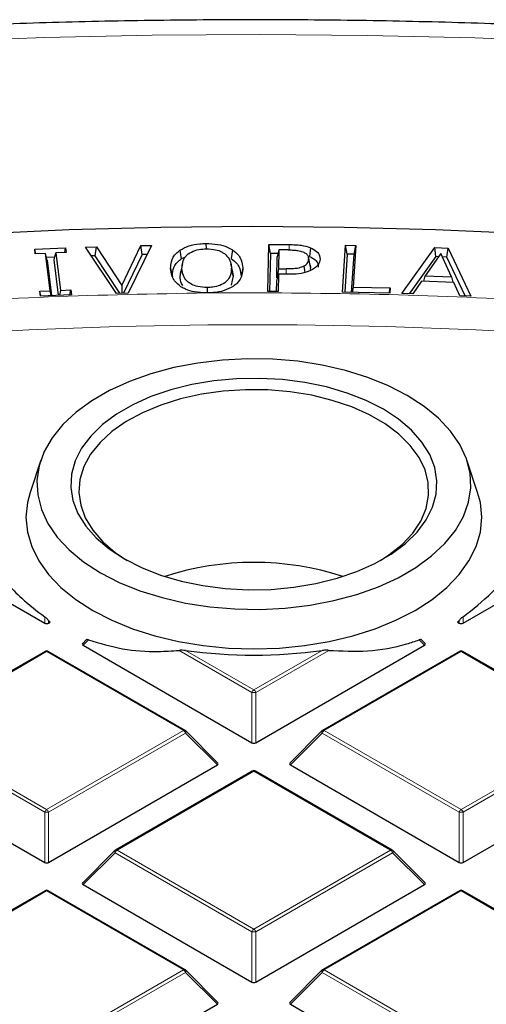
# Model space of a CAD drawing. Units: millimetres. Extents: x 0 to 420, y 0 to 297.
# Drawn here: x 303 to 311, y 221 to 238 of the extents above; entities that cross this region are included whole.
import ezdxf

# ---------------------------------------------------------------- set-up
doc = ezdxf.new("R2010")
doc.units = ezdxf.units.MM

msp = doc.modelspace()

# ---------------------------------------------------------------- linework, layer by layer
at = {"color": 7, "linetype": 'Continuous', "lineweight": 25}
for p, q in [((303.4146, 234.051), (303.9571, 234.0732)), ((303.9421, 233.9887), (303.9571, 234.0732)), ((303.9571, 234.0732), (303.967, 233.9897)), ((304.3078, 234.0845), (304.4985, 234.0896)), ((304.8521, 233.2725), (304.3078, 234.0845)), ((304.478, 233.9316), (304.4985, 234.0896)), ((304.4985, 234.0896), (304.9413, 233.4109)), ((304.9413, 233.4109), (305.2744, 234.1103)), ((305.4651, 234.1152), (305.0522, 233.2778)), ((305.2744, 234.1103), (305.4651, 234.1152)), ((305.2977, 233.9534), (305.2744, 234.1103)), ((306.4203, 234.1471), (306.4207, 234.053)), ((307.504, 233.3071), (307.5231, 234.1318)), ((307.5231, 234.1318), (307.8827, 234.129)), ((307.5529, 233.9742), (307.5231, 234.1318)), ((308.2558, 234.0741), (308.2381, 233.92)), ((308.8166, 233.2935), (308.871, 234.1182)), ((308.871, 234.1182), (309.0518, 234.1144)), ((308.9, 233.9602), (308.871, 234.1182)), ((309.0518, 234.1144), (309.0035, 233.3836)), ((309.0204, 233.9576), (309.0518, 234.1144)), ((309.8572, 233.2692), (310.4363, 234.076)), ((310.4363, 234.076), (310.6731, 234.0671)), ((310.4559, 233.9178), (310.4363, 234.076)), ((310.6496, 233.9105), (310.6731, 234.0671)), ((310.6731, 234.0671), (311.0688, 233.2244)), ((303.4245, 233.9675), (303.4146, 234.051)), ((303.4318, 233.9678), (303.4146, 234.051)), ((303.6054, 233.9749), (303.4245, 233.9675)), ((303.6856, 233.3172), (303.6054, 233.9749)), ((303.6334, 233.8535), (303.6054, 233.9749)), ((303.7668, 233.9079), (303.6222, 233.902)), ((303.7539, 233.8585), (303.7862, 233.9823)), ((303.967, 233.9897), (303.7862, 233.9823)), ((303.7862, 233.9823), (303.8664, 233.3246)), ((304.478, 233.9316), (304.4115, 233.9299)), ((304.907, 233.274), (304.478, 233.9316)), ((305.2977, 233.9534), (304.975, 233.2758)), ((305.3865, 233.9557), (305.2977, 233.9534)), ((305.9633, 234.03), (305.9867, 233.879)), ((305.9867, 233.879), (306.0612, 233.9142)), ((306.8849, 234.0385), (306.8624, 233.8869)), ((307.5529, 233.9742), (307.5374, 233.3069)), ((307.6863, 233.9731), (307.5529, 233.9742)), ((307.6635, 233.5452), (307.6719, 233.9142)), ((307.7017, 234.0365), (307.6719, 233.9142)), ((307.7017, 234.0365), (307.6941, 233.7024)), ((307.8622, 234.0352), (307.7017, 234.0365)), ((308.2495, 233.7664), (308.2196, 233.904)), ((308.9, 233.9602), (308.856, 233.2926)), ((309.0204, 233.9576), (308.9, 233.9602)), ((308.9763, 233.29), (309.0204, 233.9576)), ((310.4559, 233.9178), (309.9869, 233.2644)), ((310.5432, 233.9719), (310.2683, 233.5789)), ((310.504, 233.916), (310.4559, 233.9178)), ((310.7295, 233.5619), (310.5432, 233.9719)), ((310.6496, 233.9105), (310.5697, 233.9135)), ((310.97, 233.2281), (310.6496, 233.9105)), ((303.6334, 233.8535), (303.709, 233.2343)), ((303.8295, 233.2392), (303.7539, 233.8585)), ((306.0064, 233.7967), (305.9764, 233.6588)), ((306.889, 233.6501), (306.859, 233.7879)), ((306.8974, 233.5779), (306.8671, 233.7176)), ((307.066, 233.7195), (307.0358, 233.5792)), ((308.2528, 233.7327), (308.2226, 233.8729)), ((308.2528, 233.7327), (308.2463, 233.6922)), ((308.2464, 233.7661), (308.2528, 233.7327)), ((308.4215, 233.8739), (308.4117, 233.8286)), ((305.8002, 233.7077), (305.8305, 233.568)), ((305.9689, 233.5693), (305.9991, 233.7095)), ((305.9689, 233.5693), (305.9792, 233.6587)), ((306.8974, 233.5779), (306.8649, 233.4153)), ((306.8879, 233.6501), (306.8974, 233.5779)), ((307.6621, 233.4862), (307.6919, 233.6085)), ((307.6941, 233.7024), (307.6635, 233.5452)), ((307.6765, 233.5451), (307.6635, 233.5452)), ((307.6919, 233.6085), (307.6848, 233.3057)), ((307.8558, 233.6072), (307.6919, 233.6085)), ((307.6941, 233.7024), (307.826, 233.7015)), ((310.2422, 233.4857), (310.2683, 233.5789)), ((310.2683, 233.5789), (310.7295, 233.5619)), ((310.7295, 233.5619), (310.7534, 233.4666)), ((304.9413, 233.4109), (304.9444, 233.275)), ((307.6579, 233.3059), (307.6621, 233.4862)), ((309.0035, 233.3836), (308.9848, 233.2898)), ((309.0035, 233.3836), (309.6545, 233.3693)), ((310.2043, 233.4871), (310.0482, 233.2621)), ((310.7725, 233.4659), (310.2043, 233.4871)), ((310.8778, 233.2315), (310.7725, 233.4659)), ((303.5048, 233.3098), (303.6856, 233.3172)), ((303.515, 233.2263), (303.5048, 233.3098)), ((303.522, 233.2266), (303.5048, 233.3098)), ((304.0575, 233.2485), (303.515, 233.2263)), ((303.7028, 233.234), (303.6856, 233.3172)), ((303.8664, 233.3246), (303.8515, 233.2401)), ((303.8664, 233.3246), (304.0473, 233.332)), ((304.0323, 233.2475), (304.0473, 233.332)), ((304.0473, 233.332), (304.0575, 233.2485)), ((305.0522, 233.2778), (304.8521, 233.2725)), ((306.4445, 233.2807), (306.4287, 233.2808)), ((306.4584, 233.281), (306.4445, 233.2807)), ((307.6848, 233.3057), (307.504, 233.3071)), ((309.6484, 233.2753), (308.8166, 233.2935)), ((309.6358, 233.2756), (309.6545, 233.3693)), ((309.6545, 233.3693), (309.6484, 233.2753)), ((310.0482, 233.2621), (309.8572, 233.2692)), ((311.0688, 233.2244), (310.8778, 233.2315)), ((303.5211, 230.3435), (303.3332, 229.7812)), ((311.1883, 229.7812), (311.0004, 230.3435)), ((300.6287, 229.1974), (303.5892, 227.4884)), ((310.9323, 227.4884), (313.8928, 229.1974)), ((303.6592, 227.536), (303.6885, 227.5053)), ((303.6592, 227.4884), (303.6885, 227.5053)), ((310.833, 227.5053), (310.8623, 227.536)), ((310.833, 227.5053), (310.8623, 227.4884)), ((304.3196, 227.1951), (304.2563, 227.1318)), ((310.2652, 227.1318), (310.2017, 227.1953)), ((303.5956, 226.9909), (301.195, 225.605)), ((306.0534, 225.605), (303.6528, 226.9909)), ((304.2653, 227.0981), (307.2258, 225.389)), ((307.2957, 225.389), (310.2562, 227.0981)), ((310.8687, 226.9909), (308.4681, 225.605)), ((313.3265, 225.605), (310.9259, 226.9909)), ((306.6287, 225.0324), (306.0652, 225.5959)), ((308.4563, 225.5959), (307.8928, 225.0324)), ((300.6287, 224.9988), (303.5892, 223.2897)), ((303.6592, 223.2897), (306.6197, 224.9988)), ((307.9018, 224.9988), (310.8623, 223.2897)), ((310.9323, 223.2897), (313.8928, 224.9988)), ((307.2322, 224.8915), (304.8316, 223.5057)), ((309.6899, 223.5057), (307.2893, 224.8915)), ((304.8198, 223.4966), (304.2563, 222.9331)), ((310.2652, 222.9331), (309.7017, 223.4966)), ((304.2653, 222.8994), (307.2258, 221.1904)), ((307.2957, 221.1904), (310.2562, 222.8994)), ((303.5956, 222.7922), (301.195, 221.4064)), ((306.0534, 221.4064), (303.6528, 222.7922)), ((310.8687, 222.7922), (308.4681, 221.4064)), ((313.3265, 221.4064), (310.9259, 222.7922)), ((306.6287, 220.8338), (306.0652, 221.3973)), ((308.4563, 221.3973), (307.8928, 220.8338)), ((303.6592, 219.091), (306.6197, 220.8001)), ((307.9018, 220.8001), (310.8623, 219.091))]:
    msp.add_line(p, q, dxfattribs=at)
at = {"color": 8, "linetype": 'Continuous', "lineweight": 18}
for p, q in [((307.8827, 234.129), (307.8824, 234.0345)), ((307.826, 233.7015), (307.8259, 233.6074)), ((306.4584, 233.281), (307.2364, 233.2848)), ((303.5892, 227.4884), (303.5892, 227.5971)), ((303.6592, 227.536), (303.6592, 227.4884)), ((310.8623, 227.4884), (310.8623, 227.536)), ((310.9323, 227.5971), (310.9323, 227.4884)), ((304.3599, 227.1927), (304.2653, 227.0981)), ((310.2562, 227.0981), (310.1616, 227.1927)), ((303.6242, 226.988), (301.2236, 225.6022)), ((306.0248, 225.6022), (303.6242, 226.988)), ((307.2258, 226.2722), (305.9475, 227.0101)), ((306.0634, 227.0069), (307.2607, 226.3157)), ((307.2607, 226.3157), (308.4581, 227.0069)), ((308.574, 227.0101), (307.2957, 226.2722)), ((310.8973, 226.988), (308.4967, 225.6022)), ((313.2979, 225.6022), (310.8973, 226.988)), ((307.2258, 225.389), (307.2258, 226.2722)), ((307.2957, 226.2722), (307.2957, 225.389)), ((301.2236, 225.6022), (303.6242, 224.2164)), ((303.6242, 224.2164), (306.0248, 225.6022)), ((308.4967, 225.6022), (310.8973, 224.2164)), ((310.8973, 224.2164), (313.2979, 225.6022)), ((303.5892, 224.1728), (301.1886, 225.5587)), ((306.0598, 225.5587), (303.6592, 224.1728)), ((306.6197, 224.9988), (306.0598, 225.5587)), ((308.4617, 225.5587), (307.9018, 224.9988)), ((310.8623, 224.1728), (308.4617, 225.5587)), ((313.3329, 225.5587), (310.9323, 224.1728)), ((307.2607, 224.8887), (304.8602, 223.5029)), ((309.6613, 223.5029), (307.2607, 224.8887)), ((303.5892, 223.2897), (303.5892, 224.1728)), ((303.6592, 224.1728), (303.6592, 223.2897)), ((310.8623, 223.2897), (310.8623, 224.1728)), ((310.9323, 224.1728), (310.9323, 223.2897)), ((304.8252, 223.4593), (304.2653, 222.8994)), ((307.2258, 222.0735), (304.8252, 223.4593)), ((304.8602, 223.5029), (307.2607, 222.117)), ((307.2607, 222.117), (309.6613, 223.5029)), ((309.6963, 223.4593), (307.2957, 222.0735)), ((310.2562, 222.8994), (309.6963, 223.4593)), ((303.6242, 222.7894), (301.2236, 221.4035)), ((306.0248, 221.4035), (303.6242, 222.7894)), ((310.8973, 222.7894), (308.4967, 221.4035)), ((313.2979, 221.4035), (310.8973, 222.7894)), ((307.2258, 221.1904), (307.2258, 222.0735)), ((307.2957, 222.0735), (307.2957, 221.1904)), ((303.6242, 220.0177), (306.0248, 221.4035)), ((306.0598, 221.36), (303.6592, 219.9742)), ((306.6197, 220.8001), (306.0598, 221.36)), ((308.4617, 221.36), (307.9018, 220.8001)), ((310.8623, 219.9742), (308.4617, 221.36)), ((308.4967, 221.4035), (310.8973, 220.0177))]:
    msp.add_line(p, q, dxfattribs=at)
at = {"color": 8, "linetype": 'Continuous', "lineweight": 18, "flags": 128}
for points in [[(322.3545, 236.8782), (320.5044, 237.0956), (318.6451, 237.2845), (316.7776, 237.4448), (314.9035, 237.5765), (313.024, 237.6793), (311.1404, 237.7533), (309.254, 237.7983), (307.3663, 237.8144), (305.4785, 237.8015), (303.5919, 237.7597), (301.7079, 237.689), (299.8279, 237.5894), (297.9531, 237.461), (296.0848, 237.3039), (294.2245, 237.1181)], [(292.5433, 231.4242), (294.0494, 231.6814), (295.569, 231.9107), (297.1005, 232.1119), (298.6423, 232.2847), (300.1929, 232.4292), (301.7507, 232.545), (303.314, 232.632), (304.8814, 232.6903), (306.4513, 232.7196), (308.0219, 232.7201), (309.5918, 232.6916), (311.1592, 232.6343), (312.7228, 232.5481), (314.2807, 232.4332), (315.8316, 232.2896), (317.3737, 232.1176), (318.9055, 231.9173), (320.4255, 231.6889), (321.9321, 231.4326)], [(306.0652, 225.5959), (306.0667, 225.5941), (306.0684, 225.5901), (306.069, 225.585), (306.0684, 225.5792), (306.0667, 225.5728), (306.0638, 225.5659), (306.0598, 225.5587)], [(308.4617, 225.5587), (308.4577, 225.5659), (308.4548, 225.5728), (308.453, 225.5792), (308.4524, 225.585), (308.453, 225.5901), (308.4548, 225.5941), (308.4563, 225.5959)], [(304.8252, 223.4593), (304.8212, 223.4665), (304.8183, 223.4735), (304.8165, 223.4799), (304.8159, 223.4857), (304.8165, 223.4907), (304.8183, 223.4948), (304.8198, 223.4966)], [(309.7017, 223.4966), (309.7032, 223.4948), (309.705, 223.4907), (309.7056, 223.4857), (309.705, 223.4799), (309.7032, 223.4735), (309.7003, 223.4665), (309.6963, 223.4593)], [(306.0652, 221.3973), (306.0667, 221.3955), (306.0684, 221.3914), (306.069, 221.3864), (306.0684, 221.3806), (306.0667, 221.3741), (306.0638, 221.3672), (306.0598, 221.36)], [(308.4617, 221.36), (308.4577, 221.3672), (308.4548, 221.3741), (308.453, 221.3806), (308.4524, 221.3864), (308.453, 221.3914), (308.4548, 221.3955), (308.4563, 221.3973)]]:
    msp.add_lwpolyline(points, dxfattribs=at)
at = {"color": 7, "linetype": 'Continuous', "lineweight": 25, "flags": 128}
for points in [[(291.4161, 233.0132), (292.9539, 233.2839), (294.5056, 233.5269), (296.0697, 233.7419), (297.6446, 233.9288), (299.2288, 234.0872), (300.8207, 234.2172), (302.4189, 234.3185), (304.0218, 234.391), (305.6278, 234.4348), (307.2354, 234.4497), (308.843, 234.4357), (310.4491, 234.3929), (312.052, 234.3212), (313.6504, 234.2208), (315.2426, 234.0918), (316.827, 233.9342), (318.4022, 233.7483), (319.9667, 233.5342), (321.5188, 233.292), (323.0571, 233.0222)], [(308.1374, 233.7489), (308.1479, 233.6726), (308.1526, 233.6385)], [(306.443, 233.3746), (306.4432, 233.2959), (306.4433, 233.2807)], [(304.5677, 228.3723), (304.8985, 228.2024), (305.2613, 228.0557), (305.6512, 227.9344), (306.0628, 227.84), (306.4906, 227.7738), (306.9288, 227.7367), (307.3715, 227.7293), (307.8127, 227.7516), (308.2465, 227.8033), (308.6669, 227.8837), (309.0683, 227.9918), (309.4453, 228.126), (309.7927, 228.2846), (310.1059, 228.4654), (310.3806, 228.6659), (310.6131, 228.8836), (310.8003, 229.1153), (310.9396, 229.358), (311.0291, 229.6084), (311.0677, 229.8631), (311.0549, 230.1187), (310.9907, 230.3716), (310.876, 230.6186), (310.7125, 230.8562), (310.5023, 231.0813), (310.2483, 231.2907), (309.9538, 231.4817), (309.623, 231.6517), (309.2602, 231.7984), (308.8703, 231.9197), (308.4587, 232.0141), (308.0309, 232.0803), (307.5927, 232.1173), (307.15, 232.1248), (306.7088, 232.1025), (306.275, 232.0508), (305.8546, 231.9704), (305.4532, 231.8623), (305.0762, 231.7281), (304.7288, 231.5695), (304.4156, 231.3887), (304.1409, 231.1881), (303.9084, 230.9705), (303.7212, 230.7388), (303.5819, 230.4961), (303.4924, 230.2457), (303.4537, 229.991), (303.4666, 229.7354), (303.5308, 229.4824), (303.6455, 229.2355), (303.809, 228.9978), (304.0192, 228.7728), (304.2732, 228.5633), (304.5677, 228.3723)], [(304.9879, 228.615), (305.2907, 228.4609), (305.6245, 228.3299), (305.9842, 228.2241), (306.364, 228.1451), (306.7579, 228.0943), (307.1598, 228.0724), (307.5632, 228.0797), (307.9619, 228.1162), (308.3495, 228.1812), (308.72, 228.2737), (309.0674, 228.3923), (309.3864, 228.5352), (309.6718, 228.6999), (309.9192, 228.8841), (310.1247, 229.0846), (310.285, 229.2985), (310.3976, 229.5223), (310.4608, 229.7524), (310.4734, 229.9853), (310.4355, 230.2173), (310.3474, 230.4447), (310.2107, 230.664), (310.0274, 230.8716), (309.8005, 231.0643), (309.5336, 231.2391), (309.2308, 231.3932), (308.897, 231.5242), (308.5373, 231.63), (308.1575, 231.7089), (307.7636, 231.7598), (307.3617, 231.7817), (306.9583, 231.7744), (306.5596, 231.7379), (306.1719, 231.6729), (305.8015, 231.5804), (305.454, 231.4617), (305.1351, 231.3189), (304.8497, 231.1541), (304.6023, 230.97), (304.3968, 230.7694), (304.2365, 230.5556), (304.1239, 230.3318), (304.0607, 230.1017), (304.048, 229.8688), (304.086, 229.6368), (304.1741, 229.4094), (304.3108, 229.1901), (304.4941, 228.9825), (304.721, 228.7897), (304.9879, 228.615)], [(309.4823, 228.586), (309.6311, 228.6828), (309.8614, 228.867), (310.049, 229.0668), (310.1908, 229.2787), (310.2846, 229.4994), (310.3286, 229.7252), (310.3223, 229.9523), (310.2657, 230.1772), (310.1598, 230.396), (310.0063, 230.6052), (309.8077, 230.8014), (309.5673, 230.9813), (309.289, 231.1419), (308.9774, 231.2807), (308.6376, 231.3954), (308.2752, 231.484), (307.8961, 231.5451), (307.5066, 231.5778), (307.1131, 231.5814), (306.722, 231.556), (306.3398, 231.5019), (305.9726, 231.42), (305.6266, 231.3117), (305.3075, 231.1788), (305.0204, 231.0233), (304.7701, 230.848), (304.5607, 230.6556), (304.3957, 230.4493), (304.2777, 230.2326), (304.2086, 230.0089), (304.1897, 229.782), (304.2212, 229.5555), (304.3026, 229.3332), (304.4326, 229.1187), (304.6091, 228.9156), (304.829, 228.7272), (305.0392, 228.586)], [(303.3332, 229.7812), (303.2859, 229.6023), (303.2607, 229.3438), (303.2859, 229.0853), (303.361, 228.83), (303.4852, 228.5811), (303.6569, 228.3419), (303.8738, 228.1153), (304.1334, 227.9041), (304.4323, 227.711)], [(304.4323, 227.711), (304.7668, 227.5384), (305.1326, 227.3886), (305.5252, 227.2633), (305.9396, 227.1642), (306.3707, 227.0925), (306.8129, 227.0492), (307.2607, 227.0346), (307.7086, 227.0492), (308.1508, 227.0925), (308.5819, 227.1642), (308.9963, 227.2633), (309.3889, 227.3886), (309.7547, 227.5384), (310.0892, 227.711), (310.3881, 227.9041), (310.6476, 228.1153), (310.8646, 228.3419), (311.0363, 228.5811), (311.1605, 228.83), (311.2356, 229.0853), (311.2607, 229.3438), (311.2356, 229.6023), (311.1883, 229.7812)]]:
    msp.add_lwpolyline(points, dxfattribs=at)
at = {"color": 7, "linetype": 'Continuous', "lineweight": 25}
for centre, radius, start, end in [((307.2607, 223.5372), 5.0164, 71.87769, 108.12231), ((303.6242, 226.9414), 0.0571, 60.00269, 119.99731), ((307.2607, 235.8364), 8.9103, 262.27718, 277.72282), ((310.8973, 226.9414), 0.0571, 60.00269, 119.99731), ((306.0248, 225.5555), 0.0571, 44.99845, 60.00269), ((308.4967, 225.5555), 0.0571, 119.99731, 135.00155), ((307.2607, 224.842), 0.0571, 60.00269, 119.99731), ((304.8602, 223.4562), 0.0571, 119.99731, 135.00155), ((309.6613, 223.4562), 0.0571, 44.99845, 60.00269), ((303.6242, 222.7427), 0.0571, 60.00269, 119.99731), ((310.8973, 222.7427), 0.0571, 60.00269, 119.99731), ((306.0248, 221.3569), 0.0571, 44.99845, 60.00269), ((308.4967, 221.3569), 0.0571, 119.99731, 135.00155)]:
    msp.add_arc(centre, radius, start, end, dxfattribs=at)
at = {"color": 8, "linetype": 'Continuous', "lineweight": 18}
for centre, radius, start, end in [((303.6074, 226.9645), 0.0289, 54.53278, 114.15676), ((303.641, 226.9645), 0.0289, 65.84324, 125.46722), ((310.8805, 226.9645), 0.0289, 54.53278, 114.15676), ((310.914, 226.9645), 0.0289, 65.84324, 125.46722), ((307.308, 226.2419), 0.0877, 122.63797, 159.77289), ((307.2134, 226.2419), 0.0877, 20.22711, 57.36203), ((307.2607, 225.5487), 0.7244, 87.23102, 92.76898), ((306.0415, 225.5787), 0.0289, 65.84324, 125.46722), ((305.9775, 225.5283), 0.0877, 20.22711, 57.36203), ((308.544, 225.5283), 0.0877, 122.63797, 159.77289), ((308.48, 225.5787), 0.0289, 54.53278, 114.15676), ((307.244, 224.8652), 0.0289, 54.53278, 114.15676), ((307.2775, 224.8652), 0.0289, 65.84324, 125.46722), ((303.6715, 224.1425), 0.0877, 122.63797, 159.77289), ((303.5769, 224.1425), 0.0877, 20.22711, 57.36203), ((310.9446, 224.1425), 0.0877, 122.63797, 159.77289), ((310.85, 224.1425), 0.0877, 20.22711, 57.36203), ((303.6242, 223.4493), 0.7244, 87.23102, 92.76898), ((310.8973, 223.4493), 0.7244, 87.23102, 92.76898), ((304.9075, 223.429), 0.0877, 122.63797, 159.77289), ((304.8434, 223.4793), 0.0289, 54.53278, 114.15676), ((309.6781, 223.4793), 0.0289, 65.84324, 125.46722), ((309.614, 223.429), 0.0877, 20.22711, 57.36203), ((303.6074, 222.7658), 0.0289, 54.53278, 114.15676), ((303.641, 222.7658), 0.0289, 65.84324, 125.46722), ((310.8805, 222.7658), 0.0289, 54.53278, 114.15676), ((310.914, 222.7658), 0.0289, 65.84324, 125.46722), ((307.308, 222.0432), 0.0877, 122.63797, 159.77289), ((307.2607, 221.35), 0.7244, 87.23102, 92.76898), ((307.2134, 222.0432), 0.0877, 20.22711, 57.36203), ((306.0415, 221.38), 0.0289, 65.84324, 125.46722), ((305.9775, 221.3297), 0.0877, 20.22711, 57.36203), ((308.544, 221.3297), 0.0877, 122.63797, 159.77289), ((308.48, 221.38), 0.0289, 54.53278, 114.15676)]:
    msp.add_arc(centre, radius, start, end, dxfattribs=at)
at = {"color": 7, "linetype": 'Continuous', "lineweight": 25}
for centre, major_axis, ratio, start_param, end_param in [((303.6242, 227.522), (0.0571, 0), 0.7452752, 4.0533309, 5.371447), ((310.8973, 227.522), (0.0571, 0), 0.7452752, 4.0533309, 5.371447), ((304.3236, 227.1183), (0.0738, 0), 0.4471651, 2.4825346, 3.8006507), ((310.1979, 227.1183), (0.0738, 0), 0.4471651, 5.6241273, 6.9422433), ((307.2607, 225.4227), (0.0571, 0), 0.7452752, 4.0533309, 5.371447), ((306.5613, 225.019), (0.0738, 0), 0.4471651, 5.6241273, 6.9422433), ((307.9602, 225.019), (0.0738, 0), 0.4471651, 2.4825346, 3.8006507), ((303.6242, 223.3234), (0.0571, 0), 0.7452752, 4.0533309, 5.371447), ((310.8973, 223.3234), (0.0571, 0), 0.7452752, 4.0533309, 5.371447), ((304.3236, 222.9196), (0.0738, 0), 0.4471651, 2.4825346, 3.8006507), ((310.1979, 222.9196), (0.0738, 0), 0.4471651, 5.6241273, 6.9422433), ((307.2607, 221.224), (0.0571, 0), 0.7452752, 4.0533309, 5.371447), ((306.5613, 220.8203), (0.0738, 0), 0.4471651, 5.6241273, 6.9422433), ((307.9602, 220.8203), (0.0738, 0), 0.4471651, 2.4825346, 3.8006507)]:
    msp.add_ellipse(centre, major_axis=major_axis, ratio=ratio, start_param=start_param, end_param=end_param, dxfattribs=at)
for points, knots in [([(382.2598, 192.3601), (382.2601, 192.3764), (382.2676, 192.7728), (382.2405, 193.5492), (382.175, 194.6882), (382.0593, 195.8252), (381.9001, 196.9598), (381.6956, 198.0914), (381.4463, 199.2194), (381.1522, 200.3434), (380.8133, 201.4627), (380.4297, 202.5769), (380.0013, 203.6852), (379.5283, 204.7871), (379.0107, 205.882), (378.4487, 206.9691), (377.8423, 208.0477), (377.1919, 209.1171), (376.4976, 210.1765), (375.7598, 211.2251), (374.9789, 212.2622), (374.1553, 213.2869), (373.2896, 214.2985), (372.3824, 215.2961), (371.4343, 216.2791), (370.446, 217.2465), (369.4182, 218.1978), (368.3517, 219.1322), (367.2474, 220.0491), (366.1061, 220.9479), (364.9286, 221.8279), (363.716, 222.6886), (362.469, 223.5296), (361.1887, 224.3502), (359.8758, 225.1502), (358.5315, 225.9289), (357.1566, 226.6861), (355.752, 227.4213), (354.3188, 228.1343), (352.8579, 228.8246), (351.3702, 229.4919), (349.8566, 230.1361), (348.3181, 230.7567), (346.7557, 231.3536), (345.1703, 231.9264), (343.5629, 232.475), (341.9345, 232.999), (340.2859, 233.4984), (338.6183, 233.9728), (336.9325, 234.4221), (335.2296, 234.846), (333.5106, 235.2445), (331.7765, 235.6173), (330.0282, 235.9643), (328.2668, 236.2854), (326.4934, 236.5803), (324.7089, 236.8491), (322.9143, 237.0915), (321.1108, 237.3074), (319.2993, 237.4969), (317.4809, 237.6597), (315.6566, 237.7958), (313.8275, 237.9052), (311.9947, 237.9878), (310.1591, 238.0436), (308.3218, 238.0725), (306.484, 238.0746), (304.6466, 238.0498), (302.8108, 237.9982), (300.9775, 237.9197), (299.1478, 237.8146), (297.323, 237.6821), (295.5778, 237.5318), (294.4449, 237.4126), (293.9155, 237.3569)], [0, 0, 0, 0, 0.0005737, 0.013921, 0.0272671, 0.0406183, 0.053982, 0.0673655, 0.0807756, 0.0942186, 0.1077002, 0.1212257, 0.1347993, 0.1484246, 0.1621043, 0.1758402, 0.189633, 0.2034828, 0.2173887, 0.231349, 0.2453615, 0.2594231, 0.2735305, 0.2876799, 0.3018672, 0.3160884, 0.3303392, 0.3446156, 0.3589136, 0.3732294, 0.3875596, 0.401901, 0.4162507, 0.4306061, 0.4449648, 0.4593249, 0.4736841, 0.4880411, 0.5023947, 0.5167441, 0.5310884, 0.545427, 0.5597596, 0.5740859, 0.5884056, 0.6027187, 0.6170251, 0.6313249, 0.6456182, 0.6599053, 0.6741862, 0.6884614, 0.702731, 0.7169953, 0.7312547, 0.7455096, 0.7597602, 0.774007, 0.7882503, 0.8024906, 0.8167281, 0.8309634, 0.8451967, 0.8594286, 0.8736593, 0.8878894, 0.9021191, 0.916349, 0.9305793, 0.9448104, 0.9590427, 0.9732767, 0.9875126, 1, 1, 1, 1]), ([(305.9633, 234.03), (306.0138, 234.058), (306.1122, 234.1124), (306.2818, 234.1425), (306.3837, 234.1459), (306.4203, 234.1471)], [0, 0, 0, 0, 0.40356463, 0.78564884, 1, 1, 1, 1]), ([(306.4203, 234.1471), (306.4909, 234.1447), (306.623, 234.1401), (306.783, 234.0958), (306.856, 234.0548), (306.8849, 234.0385)], [0, 0, 0, 0, 0.4082894, 0.7650584, 1, 1, 1, 1]), ([(307.8827, 234.129), (307.9175, 234.1283), (307.9871, 234.1269), (308.1172, 234.1167), (308.202, 234.0907), (308.2558, 234.0741)], [0, 0, 0, 0, 0.2679781, 0.5364511, 1, 1, 1, 1]), ([(308.2558, 234.0741), (308.2947, 234.0542), (308.3709, 234.0152), (308.4183, 233.9398), (308.4206, 233.8927), (308.4215, 233.8739)], [0, 0, 0, 0, 0.3859041, 0.7557498, 1, 1, 1, 1]), ([(305.8002, 233.7077), (305.8018, 233.748), (305.8055, 233.8407), (305.8666, 233.953), (305.9416, 234.0128), (305.9633, 234.03)], [0, 0, 0, 0, 0.3533798, 0.8134704, 1, 1, 1, 1]), ([(305.9991, 233.7095), (306.0008, 233.7453), (306.0042, 233.8172), (306.0438, 233.905), (306.0932, 233.9496), (306.1088, 233.9637)], [0, 0, 0, 0, 0.40430832, 0.81103805, 1, 1, 1, 1]), ([(306.1088, 233.9637), (306.1456, 233.9869), (306.2149, 234.0306), (306.3364, 234.0507), (306.4038, 234.0526), (306.4241, 234.0532)], [0, 0, 0, 0, 0.4420756, 0.8317662, 1, 1, 1, 1]), ([(306.4241, 234.0532), (306.4807, 234.0506), (306.577, 234.0461), (306.6838, 234.0089), (306.7263, 233.9808), (306.7429, 233.9698)], [0, 0, 0, 0, 0.4645487, 0.7908365, 1, 1, 1, 1]), ([(306.7429, 233.9698), (306.7739, 233.9397), (306.8287, 233.8866), (306.8601, 233.7987), (306.8648, 233.7449), (306.8671, 233.7176)], [0, 0, 0, 0, 0.3917595, 0.6920075, 1, 1, 1, 1]), ([(306.8849, 234.0385), (306.9257, 234.005), (306.9954, 233.9479), (307.053, 233.8375), (307.0611, 233.7641), (307.066, 233.7195)], [0, 0, 0, 0, 0.3563772, 0.6083769, 1, 1, 1, 1]), ([(307.8622, 234.0352), (307.8961, 234.0345), (307.9526, 234.0332), (308.0419, 234.0254), (308.0913, 234.0102), (308.1205, 234.0012)], [0, 0, 0, 0, 0.3797923, 0.6331911, 1, 1, 1, 1]), ([(308.1205, 234.0012), (308.1411, 233.9913), (308.1824, 233.9715), (308.2179, 233.9251), (308.221, 233.8912), (308.2226, 233.8729)], [0, 0, 0, 0, 0.3120127, 0.6256218, 1, 1, 1, 1]), ([(308.2381, 233.92), (308.2739, 233.9018), (308.3442, 233.8659), (308.3884, 233.796), (308.3904, 233.7519), (308.3913, 233.7342)], [0, 0, 0, 0, 0.3814498, 0.7510762, 1, 1, 1, 1]), ([(305.8305, 233.568), (305.8321, 233.6083), (305.8358, 233.6986), (305.8957, 233.8068), (305.9667, 233.8632), (305.9867, 233.879)], [0, 0, 0, 0, 0.366516, 0.8221831, 1, 1, 1, 1]), ([(306.8671, 233.7176), (306.8639, 233.6643), (306.8589, 233.5807), (306.7798, 233.475), (306.675, 233.4103), (306.5526, 233.3791), (306.4751, 233.3759), (306.443, 233.3746)], [0, 0, 0, 0, 0.3346089, 0.5249494, 0.7166937, 0.8827034, 1, 1, 1, 1]), ([(306.8624, 233.8869), (306.9029, 233.8532), (306.9712, 233.7965), (307.0241, 233.6896), (307.0314, 233.6204), (307.0358, 233.5792)], [0, 0, 0, 0, 0.3702494, 0.6244675, 1, 1, 1, 1]), ([(307.066, 233.7195), (307.0639, 233.6792), (307.059, 233.5852), (306.9993, 233.4727), (306.923, 233.4139), (306.9027, 233.3983)], [0, 0, 0, 0, 0.3546484, 0.8283594, 1, 1, 1, 1]), ([(308.1374, 233.7489), (308.1095, 233.7369), (308.0461, 233.7095), (307.933, 233.702), (307.8578, 233.7016), (307.826, 233.7015)], [0, 0, 0, 0, 0.3120156, 0.7098698, 1, 1, 1, 1]), ([(308.1374, 233.7489), (308.1603, 233.7647), (308.2051, 233.7957), (308.2208, 233.8421), (308.2223, 233.8672), (308.2226, 233.8729)], [0, 0, 0, 0, 0.44685529, 0.87508573, 1, 1, 1, 1]), ([(308.4215, 233.8739), (308.4194, 233.8561), (308.4138, 233.8083), (308.3704, 233.7427), (308.3131, 233.705), (308.2903, 233.69)], [0, 0, 0, 0, 0.262567, 0.7070154, 1, 1, 1, 1]), ([(305.9799, 233.3897), (305.9391, 233.4231), (305.8692, 233.4804), (305.8132, 233.5907), (305.8051, 233.6637), (305.8002, 233.7077)], [0, 0, 0, 0, 0.3576231, 0.6122226, 1, 1, 1, 1]), ([(306.0153, 233.4111), (306.0067, 233.4231), (305.9709, 233.473), (305.9698, 233.5278), (305.9689, 233.5693)], [0, 0, 0, 0, 0.2408604, 1, 1, 1, 1]), ([(306.443, 233.3746), (306.3856, 233.3773), (306.2857, 233.382), (306.1653, 233.4281), (306.0734, 233.4937), (306.011, 233.5906), (306.0033, 233.6678), (305.9991, 233.7095)], [0, 0, 0, 0, 0.2071485, 0.3599522, 0.5120848, 0.7361953, 1, 1, 1, 1]), ([(308.2903, 233.69), (308.2406, 233.668), (308.1424, 233.6244), (307.9839, 233.608), (307.8897, 233.6074), (307.8558, 233.6072)], [0, 0, 0, 0, 0.39535714, 0.7826407, 1, 1, 1, 1]), ([(306.4287, 233.2808), (306.3581, 233.2839), (306.2282, 233.2897), (306.0747, 233.3346), (306.0065, 233.3742), (305.9799, 233.3897)], [0, 0, 0, 0, 0.4212787, 0.7746924, 1, 1, 1, 1]), ([(306.9027, 233.3983), (306.8512, 233.3697), (306.7505, 233.3139), (306.584, 233.2858), (306.4876, 233.2821), (306.4584, 233.281)], [0, 0, 0, 0, 0.421492, 0.8247511, 1, 1, 1, 1]), ([(302.2483, 229.1456), (302.3859, 228.9232), (302.6641, 228.4738), (303.1227, 227.9571), (303.4535, 227.7018), (303.5892, 227.5971)], [0, 0, 0, 0, 0.3660787, 0.7398498, 1, 1, 1, 1]), ([(310.9323, 227.5971), (311.1045, 227.733), (311.4531, 228.008), (311.9004, 228.5389), (312.1504, 228.9457), (312.2732, 229.1456)], [0, 0, 0, 0, 0.3319476, 0.6718086, 1, 1, 1, 1]), ([(303.6592, 227.536), (303.6583, 227.5369), (303.6518, 227.5437), (303.6368, 227.5583), (303.6147, 227.5776), (303.5981, 227.5908), (303.5905, 227.5961), (303.5892, 227.5971)], [0, 0, 0, 0, 0.0435343, 0.3223021, 0.6604067, 0.9397614, 1, 1, 1, 1]), ([(310.9323, 227.5971), (310.928, 227.5939), (310.9164, 227.5855), (310.8956, 227.568), (310.8761, 227.5502), (310.8658, 227.5396), (310.8623, 227.536)], [0, 0, 0, 0, 0.1898418, 0.5076758, 0.8299182, 1, 1, 1, 1]), ([(304.3599, 227.1927), (304.355, 227.1943), (304.3419, 227.1985), (304.3271, 227.1998), (304.3224, 227.1961), (304.3203, 227.1945)], [0, 0, 0, 0, 0.2506892, 0.6674807, 1, 1, 1, 1]), ([(304.3599, 227.1927), (304.5576, 227.1333), (304.9573, 227.0133), (305.4945, 226.9788), (305.8257, 227.0017), (305.9475, 227.0101)], [0, 0, 0, 0, 0.38231807, 0.77281881, 1, 1, 1, 1]), ([(308.574, 227.0101), (308.8023, 226.9987), (309.2637, 226.9757), (309.7953, 227.0687), (310.0896, 227.1683), (310.1616, 227.1927)], [0, 0, 0, 0, 0.4252556, 0.859447, 1, 1, 1, 1]), ([(310.2008, 227.1943), (310.2, 227.1955), (310.1975, 227.1993), (310.1847, 227.1991), (310.1706, 227.1959), (310.1625, 227.193), (310.1616, 227.1927)], [0, 0, 0, 0, 0.188162, 0.60211649, 0.95573365, 1, 1, 1, 1]), ([(306.0634, 227.0069), (306.0433, 227.009), (306.0018, 227.0132), (305.966, 227.0112), (305.9475, 227.0101)], [0, 0, 0, 0, 0.48402235, 1, 1, 1, 1]), ([(308.574, 227.0101), (308.551, 227.0113), (308.5149, 227.0131), (308.4733, 227.0086), (308.4581, 227.0069)], [0, 0, 0, 0, 0.6350774, 1, 1, 1, 1])]:
    msp.add_open_spline(points, degree=3, knots=knots, dxfattribs=at)
at = {"color": 8, "linetype": 'Continuous', "lineweight": 18}
for points, knots in [([(272.2901, 184.2434), (271.6438, 184.6254), (270.3421, 185.3948), (268.5235, 186.6351), (266.8002, 187.9453), (265.1945, 189.3278), (263.7145, 190.7774), (262.3728, 192.2888), (261.1802, 193.8552), (260.1469, 195.468), (259.2801, 197.1194), (258.5859, 198.8011), (258.0684, 200.5038), (257.7301, 202.2183), (257.5712, 203.9354), (257.5904, 205.6464), (257.7842, 207.341), (258.1473, 209.0106), (258.6727, 210.6471), (259.3528, 212.2449), (260.1789, 213.7978), (261.1462, 215.3078), (262.258, 216.7842), (263.5231, 218.2353), (264.9475, 219.6604), (266.53, 221.0516), (268.2693, 222.402), (270.1607, 223.7027), (272.1979, 224.9455), (274.3709, 226.1216), (276.6704, 227.2241), (279.085, 228.2465), (281.6021, 229.1832), (284.2074, 230.029), (286.8866, 230.7804), (289.6252, 231.4348), (292.4055, 231.9899), (295.2116, 232.4451), (298.0279, 232.8016), (300.8426, 233.059), (303.6421, 233.2278), (305.5042, 233.2632), (306.4287, 233.2808)], [0, 0, 0, 0, 0.02383171, 0.04800042, 0.07248027, 0.09724329, 0.12225995, 0.1475556, 0.17301371, 0.19859838, 0.22427291, 0.25, 0.27572666, 0.30140098, 0.32698565, 0.35244398, 0.37774005, 0.40275629, 0.42751911, 0.45199897, 0.47616798, 0.5, 0.52383161, 0.54800042, 0.57248027, 0.59724329, 0.62225995, 0.6475556, 0.67301371, 0.69859838, 0.72427291, 0.75, 0.77572666, 0.80140098, 0.82698565, 0.85244398, 0.87774005, 0.90275629, 0.92751911, 0.95199897, 0.97616809, 1, 1, 1, 1]), ([(307.2364, 233.2848), (308.1483, 233.2767), (309.9758, 233.2604), (312.7202, 233.1249), (315.4656, 232.9064), (318.2038, 232.5958), (320.9198, 232.1953), (323.6009, 231.7052), (326.2339, 231.1272), (328.806, 230.4641), (331.3047, 229.7191), (333.7187, 228.8964), (336.0385, 228.001), (338.2507, 227.0374), (340.3609, 226.0154), (341.6756, 225.2825), (342.3317, 224.9167)], [0, 0, 0, 0, 0.0702206, 0.1407126, 0.2119414, 0.2835546, 0.3554816, 0.4277039, 0.5, 0.5722942, 0.6445175, 0.7164438, 0.7880571, 0.8592865, 0.9297785, 1, 1, 1, 1]), ([(342.4043, 224.8748), (343.0501, 224.4893), (344.351, 223.7127), (346.1662, 222.4613), (347.8849, 221.1395), (349.4841, 219.745), (350.9559, 218.2832), (352.2874, 216.7594), (353.4677, 215.1805), (354.4867, 213.5555), (355.3369, 211.892), (356.0124, 210.1987), (356.5091, 208.4849), (356.8246, 206.7601), (356.9588, 205.0336), (356.9133, 203.3142), (356.6916, 201.6123), (356.2994, 199.9367), (355.744, 198.2954), (355.0331, 196.6942), (354.1757, 195.1393), (353.1767, 193.6286), (352.0326, 192.1526), (350.7342, 190.7032), (349.2754, 189.2808), (347.6577, 187.8936), (345.8825, 186.5487), (343.9545, 185.2549), (341.8805, 184.0206), (339.6708, 182.8546), (337.3349, 181.7638), (334.8844, 180.7548), (332.3326, 179.8333), (329.6938, 179.0042), (326.9827, 178.2711), (324.2141, 177.6366), (321.4061, 177.1026), (318.5748, 176.6699), (315.7359, 176.3368), (312.9015, 176.1037), (310.0851, 175.9599), (308.214, 175.9419), (307.2851, 175.9329)], [0, 0, 0, 0, 0.0238204, 0.047981, 0.0724556, 0.0972161, 0.1222328, 0.1475313, 0.1729939, 0.1985843, 0.2242656, 0.25, 0.275734, 0.301415, 0.3270055, 0.3524683, 0.3777672, 0.4027835, 0.4275438, 0.4520184, 0.4761793, 0.5, 0.5238203, 0.547981, 0.5724556, 0.5972161, 0.6222328, 0.6475313, 0.6729939, 0.6985843, 0.7242656, 0.75, 0.775734, 0.801415, 0.8270055, 0.8524683, 0.8777672, 0.9027835, 0.9275438, 0.9520184, 0.9761794, 1, 1, 1, 1])]:
    msp.add_open_spline(points, degree=3, knots=knots, dxfattribs=at)

doc.saveas('drawing.dxf')
